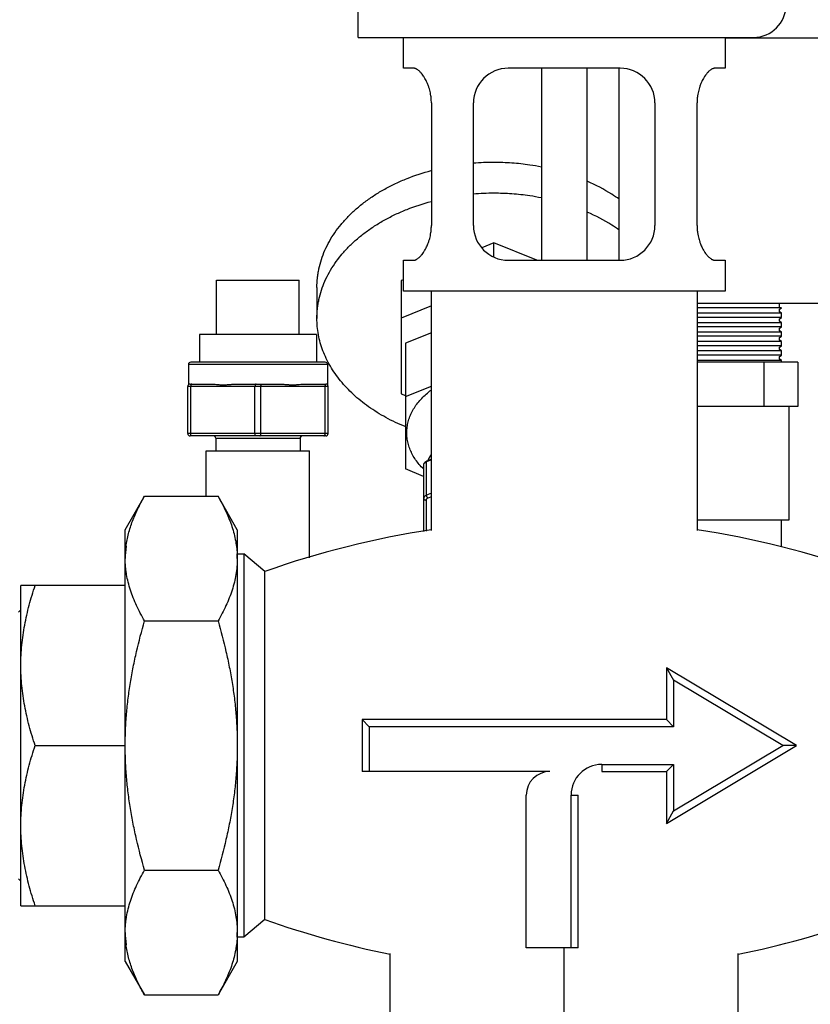
# Model space of a CAD drawing. Units: inches. Extents: x -91 to 127, y -37 to 100.
# Drawn here: x -37 to -30, y 12 to 20 of the extents above; entities that cross this region are included whole.
import ezdxf

# ---------------------------------------------------------------- set-up
doc = ezdxf.new("R2010")
doc.units = ezdxf.units.IN
doc.header["$LTSCALE"] = 1.87
doc.header["$MEASUREMENT"] = 0
doc.layers.get('0').update_dxf_attribs({"linetype": 'CONTINUOUS'})

msp = doc.modelspace()

# ---------------------------------------------------------------- linework, layer by layer
at = {"linetype": 'Continuous'}
for p, q in [((-34.1634, 19.9469), (-34.1634, 20.2225)), ((-34.1634, 19.9469), (-30.8109, 19.9469)), ((-33.7795, 19.6856), (-33.7795, 19.9469)), ((-31.0521, 19.9469), (-31.0521, 19.6856)), ((-31.0521, 19.9429), (-30.0748, 19.9429)), ((-33.6945, 19.6856), (-33.7795, 19.6856)), ((-31.9418, 19.6856), (-32.8899, 19.6856)), ((-32.6095, 19.6856), (-32.6095, 18.0571)), ((-32.2222, 18.0571), (-32.2222, 19.6856)), ((-31.9498, 18.0571), (-31.9498, 19.6856)), ((-31.0521, 19.6856), (-31.1372, 19.6856)), ((-33.5419, 19.3904), (-33.5419, 18.3523)), ((-33.185, 18.3523), (-33.185, 19.3904)), ((-31.6466, 19.3904), (-31.6466, 18.3523)), ((-31.2898, 18.3523), (-31.2898, 19.3904)), ((-33.0123, 18.2053), (-33.1152, 18.1633)), ((-33.0123, 18.0847), (-33.0123, 18.2053)), ((-32.6492, 18.0571), (-33.0123, 18.2053)), ((-33.7795, 17.7958), (-33.7795, 18.0571)), ((-33.7795, 18.0571), (-33.6945, 18.0571)), ((-32.8899, 18.0571), (-31.9418, 18.0571)), ((-31.1372, 18.0571), (-31.0521, 18.0571)), ((-31.0521, 18.0571), (-31.0521, 17.7958)), ((-35.3623, 17.4279), (-35.3623, 17.8874)), ((-35.3623, 17.8874), (-34.6623, 17.8874)), ((-34.6623, 17.4279), (-34.6623, 17.8874)), ((-33.7795, 17.8921), (-33.7973, 17.8849)), ((-33.7973, 17.8849), (-33.7973, 16.9257)), ((-34.5123, 17.826), (-34.5123, 17.5644)), ((-31.0521, 17.7958), (-33.7795, 17.7958)), ((-33.5419, 15.7667), (-33.5419, 17.7958)), ((-31.2898, 17.7958), (-31.2898, 15.7671)), ((-33.5419, 17.6709), (-33.7973, 17.5667)), ((-31.2898, 17.6929), (-30.0748, 17.6929)), ((-30.5748, 17.6529), (-31.2898, 17.6529)), ((-30.5923, 17.6929), (-30.5923, 17.6529)), ((-30.5923, 17.6386), (-30.5748, 17.6529)), ((-30.5923, 17.6386), (-30.5923, 17.6223)), ((-30.5748, 17.6079), (-30.5923, 17.6223)), ((-30.5748, 17.6079), (-31.2898, 17.6079)), ((-30.5748, 17.5729), (-31.2898, 17.5729)), ((-30.5923, 17.5586), (-30.5748, 17.5729)), ((-30.5923, 17.5586), (-30.5923, 17.5423)), ((-30.5748, 17.5279), (-30.5923, 17.5423)), ((-30.5748, 17.5729), (-30.5748, 17.6079)), ((-30.5748, 17.5279), (-31.2898, 17.5279)), ((-30.5748, 17.4929), (-31.2898, 17.4929)), ((-30.5748, 17.4479), (-31.2898, 17.4479)), ((-30.5923, 17.4786), (-30.5748, 17.4929)), ((-30.5923, 17.4786), (-30.5923, 17.4623)), ((-30.5748, 17.4479), (-30.5923, 17.4623)), ((-30.5748, 17.4929), (-30.5748, 17.5279)), ((-30.5748, 17.4129), (-30.5748, 17.4479)), ((-35.5083, 17.4279), (-35.5083, 17.1929)), ((-34.5163, 17.4279), (-35.5083, 17.4279)), ((-34.5163, 17.4279), (-34.5163, 17.1929)), ((-33.5419, 17.4433), (-33.7623, 17.3533)), ((-30.5748, 17.4129), (-31.2898, 17.4129)), ((-30.5748, 17.3679), (-31.2898, 17.3679)), ((-30.5923, 17.3986), (-30.5748, 17.4129)), ((-30.5923, 17.3986), (-30.5923, 17.3823)), ((-30.5748, 17.3679), (-30.5923, 17.3823)), ((-30.5748, 17.3329), (-30.5748, 17.3679)), ((-33.7623, 17.3533), (-33.7623, 16.2884)), ((-30.5748, 17.3329), (-31.2898, 17.3329)), ((-30.5748, 17.2879), (-31.2898, 17.2879)), ((-30.5923, 17.3186), (-30.5748, 17.3329)), ((-30.5923, 17.3186), (-30.5923, 17.3023)), ((-30.5748, 17.2879), (-30.5923, 17.3023)), ((-30.5748, 17.2529), (-30.5748, 17.2879)), ((-30.5748, 17.2529), (-31.2898, 17.2529)), ((-30.5748, 17.2079), (-31.2898, 17.2079)), ((-30.5923, 17.2386), (-30.5748, 17.2529)), ((-30.5923, 17.2386), (-30.5923, 17.2223)), ((-30.5748, 17.2079), (-30.5923, 17.2223)), ((-30.5748, 17.1929), (-30.5748, 17.2079)), ((-35.6023, 17.1729), (-35.6023, 17.0013)), ((-34.4223, 17.1729), (-35.6023, 17.1729)), ((-34.4423, 17.1929), (-35.5823, 17.1929)), ((-34.4223, 17.1729), (-34.4223, 17.0013)), ((-30.4349, 17.1929), (-31.2898, 17.1929)), ((-30.7236, 17.1929), (-30.7236, 16.8179)), ((-30.4349, 17.1929), (-30.4349, 16.8179)), ((-35.6073, 16.5879), (-35.6073, 16.9879)), ((-34.4173, 16.9879), (-35.6073, 16.9879)), ((-35.5873, 17.0079), (-35.4143, 17.0079)), ((-35.5823, 16.5879), (-35.5823, 16.9879)), ((-35.1853, 17.0079), (-34.8393, 17.0079)), ((-35.0373, 16.5879), (-35.0373, 16.9879)), ((-34.9873, 16.5879), (-34.9873, 16.9879)), ((-34.6103, 17.0079), (-34.4373, 17.0079)), ((-34.4423, 16.5879), (-34.4423, 16.9879)), ((-34.4173, 16.5879), (-34.4173, 16.9879)), ((-33.7623, 16.9008), (-33.5419, 16.9908)), ((-33.7973, 16.9257), (-33.7623, 16.9114)), ((-30.4349, 16.8179), (-31.2898, 16.8179)), ((-30.5123, 16.8179), (-30.5123, 15.8529)), ((-34.4173, 16.5879), (-35.6073, 16.5879)), ((-34.4373, 16.5679), (-35.5873, 16.5679)), ((-35.3693, 16.5479), (-35.3693, 16.4429)), ((-35.3693, 16.5479), (-34.6553, 16.5479)), ((-34.6553, 16.5479), (-34.6553, 16.4429)), ((-35.4498, 16.056), (-35.4498, 16.4429)), ((-35.4498, 16.4429), (-34.5748, 16.4429)), ((-34.5748, 15.5352), (-34.5748, 16.4429)), ((-33.5419, 16.3657), (-33.5823, 16.3492)), ((-33.5798, 16.3555), (-33.5419, 16.371)), ((-33.6073, 16.2251), (-33.7623, 16.2884)), ((-33.6073, 16.3186), (-33.6073, 15.7582)), ((-33.5823, 16.0664), (-33.5823, 16.3492)), ((-33.5798, 16.3555), (-33.5804, 16.3552)), ((-36.1373, 15.7729), (-35.9738, 16.056)), ((-35.9738, 16.056), (-35.3507, 16.056)), ((-35.1873, 15.7729), (-35.3507, 16.056)), ((-33.5419, 16.0828), (-33.5823, 16.0664)), ((-33.5419, 16.0524), (-33.5723, 16.04)), ((-33.5873, 16.0216), (-33.5873, 15.7608)), ((-30.5123, 15.8529), (-31.2898, 15.8529)), ((-30.5748, 15.6263), (-30.5748, 15.8529)), ((-36.1373, 12.1129), (-36.1373, 15.7729)), ((-35.1873, 15.7729), (-35.1873, 12.1129)), ((-35.1873, 15.567), (-35.1324, 15.567)), ((-35.1324, 15.567), (-35.1324, 12.3189)), ((-34.9548, 15.4179), (-35.1324, 15.567)), ((-34.9548, 12.468), (-34.9548, 15.4179)), ((-34.9548, 15.4096), (-34.9548, 15.4179)), ((-37.0223, 12.5854), (-37.0223, 15.3004)), ((-36.1373, 15.3004), (-37.0223, 15.3004)), ((-37.0419, 15.0734), (-37.0223, 15.0931)), ((-35.9738, 14.9995), (-35.3507, 14.9995)), ((-31.5494, 14.6029), (-31.5494, 14.1629)), ((-31.5494, 14.6029), (-31.4894, 14.4972)), ((-30.4453, 13.9429), (-31.5494, 14.6029)), ((-31.4894, 14.4972), (-31.4894, 14.1029)), ((-30.5622, 13.9429), (-31.4894, 14.4972)), ((-34.1294, 14.1629), (-34.1294, 13.7229)), ((-34.1294, 14.1629), (-34.0694, 14.1029)), ((-31.5494, 14.1629), (-34.1294, 14.1629)), ((-31.5494, 14.1629), (-31.4894, 14.1029)), ((-34.0694, 14.1029), (-34.0694, 13.7229)), ((-31.4894, 14.1029), (-34.0694, 14.1029)), ((-36.901, 13.9429), (-36.1373, 13.9429)), ((-31.5494, 13.2829), (-30.4453, 13.9429)), ((-31.4894, 13.3887), (-30.5622, 13.9429)), ((-30.4453, 13.9429), (-30.5622, 13.9429)), ((-32.0974, 13.7829), (-32.0974, 13.7229)), ((-32.0974, 13.7829), (-31.4894, 13.7829)), ((-31.5494, 13.7229), (-31.4894, 13.7829)), ((-31.4894, 13.7829), (-31.4894, 13.3887)), ((-32.5374, 13.7229), (-34.1294, 13.7229)), ((-32.0974, 13.7229), (-31.5494, 13.7229)), ((-31.5494, 13.7229), (-31.5494, 13.2829)), ((-32.7374, 12.2283), (-32.7374, 13.5229)), ((-32.3574, 12.2283), (-32.3574, 13.5229)), ((-32.3574, 13.5229), (-32.2974, 13.5229)), ((-32.2974, 12.2283), (-32.2974, 13.5229)), ((-31.5494, 13.2829), (-31.4894, 13.3887)), ((-35.9738, 12.8864), (-35.3507, 12.8864)), ((-37.0419, 12.8125), (-37.0223, 12.7928)), ((-37.0223, 12.5854), (-36.1373, 12.5854)), ((-34.9548, 12.468), (-35.1324, 12.3189)), ((-35.1324, 12.3189), (-35.1873, 12.3189)), ((-32.2974, 12.2283), (-32.7374, 12.2283)), ((-32.4158, 10.8918), (-32.4158, 12.2283)), ((-36.1373, 12.1129), (-35.9738, 11.8298)), ((-35.1873, 12.1129), (-35.3507, 11.8298)), ((-33.8908, 11.0694), (-33.8908, 12.1808)), ((-30.9408, 11.0694), (-30.9408, 12.1804)), ((-35.9738, 11.8298), (-35.3507, 11.8298))]:
    msp.add_line(p, q, dxfattribs=at)
for centre, radius, start, end in [((-30.8109, 20.2225), 0.2756, 270, 0), ((-32.8899, 19.3904), 0.2952, 90, 180), ((-31.9418, 19.3904), 0.2952, 0, 90), ((-33.923, 19.4108), 0.3771, 23.73736, 29.96828), ((-33.9498, 19.3986), 0.4065, 21.45158, 23.79191), ((-33.961, 19.3942), 0.4186, 17.66465, 21.4406), ((-30.8724, 19.3949), 0.4167, 158.55071, 162.34403), ((-30.8837, 19.3993), 0.4046, 156.20242, 158.55407), ((-30.9087, 19.4108), 0.3771, 150.03172, 156.26262), ((-33.9697, 19.3915), 0.4277, 14.72639, 17.66171), ((-33.9721, 19.3909), 0.4302, 11.58364, 14.72835), ((-33.9752, 19.3903), 0.4333, 8.0664, 11.57705), ((-33.9741, 19.3904), 0.4322, 5.64082, 8.06978), ((-30.8569, 19.3903), 0.4329, 171.9321, 174.35728), ((-30.8573, 19.3904), 0.4325, 168.4196, 171.93695), ((-30.8594, 19.3908), 0.4303, 165.2722, 168.41583), ((-30.8631, 19.3918), 0.4265, 162.33413, 165.2778), ((-33.975, 19.3903), 0.4331, 0.01099, 5.63736), ((-30.8566, 19.3903), 0.4331, 174.36263, 179.98902), ((-33.0123, 16.7708), 2.1159, 89.99885, 94.69297), ((-33.0123, 16.5091), 2.1159, 89.99885, 94.69297), ((-33.9744, 18.3523), 0.4325, 348.4196, 351.93695), ((-33.9748, 18.3524), 0.4329, 351.9321, 354.35728), ((-33.975, 18.3524), 0.4331, 354.36263, 359.98902), ((-32.8899, 18.3523), 0.2952, 180, 270), ((-31.9418, 18.3523), 0.2952, 270, 0), ((-30.8566, 18.3524), 0.4331, 180.01099, 185.63736), ((-30.8575, 18.3523), 0.4322, 185.64082, 188.06978), ((-30.8565, 18.3524), 0.4333, 188.0664, 191.57705), ((-33.9592, 18.3478), 0.4167, 338.55071, 342.34403), ((-33.9685, 18.3509), 0.4265, 342.33413, 345.2778), ((-33.9722, 18.3519), 0.4303, 345.2722, 348.41583), ((-30.8596, 18.3518), 0.4302, 191.58364, 194.72835), ((-30.862, 18.3512), 0.4277, 194.72639, 197.66171), ((-30.8706, 18.3485), 0.4186, 197.66465, 201.4406), ((-33.923, 18.3319), 0.3771, 330.03172, 336.26262), ((-33.948, 18.3434), 0.4046, 336.20242, 338.55407), ((-30.8819, 18.3441), 0.4065, 201.45158, 203.79191), ((-30.9087, 18.3319), 0.3771, 203.73736, 209.96828), ((-35.5823, 17.1729), 0.02, 90, 180), ((-34.4423, 17.1729), 0.02, 0, 90), ((-35.5873, 16.9879), 0.02, 90, 180), ((-34.4373, 16.9879), 0.02, 0, 90), ((-35.5873, 16.5879), 0.02, 180, 270), ((-35.3893, 16.5479), 0.02, 0, 90), ((-34.6353, 16.5479), 0.02, 90, 180), ((-34.4373, 16.5879), 0.02, 270, 0), ((-33.5599, 16.3065), 0.0528, 112.17237, 117.8929), ((-32.4158, 8.2839), 7.5723, 98.5568, 109.59016), ((-32.4158, 8.2839), 7.5723, 70.40984, 81.44447), ((-35.3335, 15.5274), 0.8038, 172.5239, 179.973), ((-35.9811, 15.5277), 0.7938, 0.00489, 2.83617), ((-32.0974, 13.5229), 0.26, 90, 180), ((-32.5374, 13.5229), 0.2, 90, 180), ((-32.4158, 19.602), 7.5723, 250.40984, 258.75919), ((-32.4158, 19.602), 7.5723, 281.23974, 289.59016), ((-35.3336, 12.3585), 0.8036, 180.02674, 187.42577), ((-35.9791, 12.3581), 0.7918, 357.16016, 359.99842)]:
    msp.add_arc(centre, radius, start, end, dxfattribs=at)
for points, knots in [([(-33.672, 19.6801), (-33.6739, 19.681), (-33.6777, 19.6825), (-33.6834, 19.6843), (-33.689, 19.6853), (-33.6927, 19.6856), (-33.6945, 19.6856)], [0, 0, 0, 0, 0.26987, 0.52513, 0.767691, 1, 1, 1, 1]), ([(-33.6615, 19.6742), (-33.6623, 19.6748), (-33.6657, 19.6769), (-33.6693, 19.6788), (-33.672, 19.6801)], [0, 0, 0, 0, 0.259744, 1, 1, 1, 1]), ([(-33.6468, 19.6632), (-33.6492, 19.6653), (-33.654, 19.6691), (-33.659, 19.6727), (-33.6615, 19.6742)], [0, 0, 0, 0, 0.516435, 1, 1, 1, 1]), ([(-33.632, 19.6487), (-33.6344, 19.6514), (-33.6392, 19.6563), (-33.6443, 19.661), (-33.6468, 19.6632)], [0, 0, 0, 0, 0.51472, 1, 1, 1, 1]), ([(-33.6209, 19.6357), (-33.6218, 19.6368), (-33.6254, 19.6413), (-33.6292, 19.6456), (-33.632, 19.6487)], [0, 0, 0, 0, 0.25744, 1, 1, 1, 1]), ([(-33.5963, 19.5991), (-33.6001, 19.6057), (-33.6079, 19.6182), (-33.6165, 19.6301), (-33.6209, 19.6357)], [0, 0, 0, 0, 0.518737, 1, 1, 1, 1]), ([(-31.2107, 19.6357), (-31.2151, 19.6301), (-31.2238, 19.6182), (-31.2315, 19.6057), (-31.2353, 19.5991)], [0, 0, 0, 0, 0.481263, 1, 1, 1, 1]), ([(-31.1996, 19.6487), (-31.2006, 19.6477), (-31.2044, 19.6435), (-31.208, 19.6391), (-31.2107, 19.6357)], [0, 0, 0, 0, 0.242582, 1, 1, 1, 1]), ([(-31.1848, 19.6632), (-31.1873, 19.661), (-31.1924, 19.6563), (-31.1972, 19.6514), (-31.1996, 19.6487)], [0, 0, 0, 0, 0.48528, 1, 1, 1, 1]), ([(-31.1702, 19.6742), (-31.1727, 19.6727), (-31.1777, 19.6691), (-31.1824, 19.6653), (-31.1848, 19.6632)], [0, 0, 0, 0, 0.483565, 1, 1, 1, 1]), ([(-31.1597, 19.6801), (-31.1605, 19.6797), (-31.1642, 19.6779), (-31.1676, 19.6759), (-31.1702, 19.6742)], [0, 0, 0, 0, 0.240544, 1, 1, 1, 1]), ([(-31.1372, 19.6856), (-31.139, 19.6856), (-31.1427, 19.6853), (-31.1483, 19.6843), (-31.154, 19.6825), (-31.1578, 19.681), (-31.1597, 19.6801)], [0, 0, 0, 0, 0.232309, 0.47487, 0.73013, 1, 1, 1, 1]), ([(-32.6085, 18.8475), (-32.6415, 18.854), (-32.7246, 18.8683), (-32.8594, 18.883), (-32.9612, 18.8867), (-33.0123, 18.8867)], [0, 0, 0, 0, 0.247994, 0.6231, 1, 1, 1, 1]), ([(-34.5123, 17.826), (-34.5123, 17.8527), (-34.5101, 17.8929), (-34.503, 17.9461), (-34.493, 17.9992), (-34.4751, 18.0652), (-34.4453, 18.1428), (-34.4074, 18.2185), (-34.3614, 18.2919), (-34.3078, 18.3626), (-34.2468, 18.4303), (-34.1788, 18.4944), (-34.1041, 18.5548), (-34.0233, 18.6109), (-33.9367, 18.6626), (-33.8448, 18.7095), (-33.7149, 18.7658), (-33.6128, 18.7994), (-33.5433, 18.818)], [0, 0, 0, 0, 0.053865, 0.080903, 0.108054, 0.162822, 0.218457, 0.275199, 0.333246, 0.39276, 0.453853, 0.516598, 0.581024, 0.647124, 0.71485, 0.784126, 0.854846, 1, 1, 1, 1]), ([(-31.9496, 18.5746), (-31.9702, 18.5892), (-32.0561, 18.6467), (-32.1482, 18.695), (-32.2198, 18.7265)], [0, 0, 0, 0, 0.24355, 1, 1, 1, 1]), ([(-32.6085, 18.5859), (-32.6415, 18.5924), (-32.7246, 18.6067), (-32.8594, 18.6214), (-32.9612, 18.625), (-33.0123, 18.625)], [0, 0, 0, 0, 0.247994, 0.6231, 1, 1, 1, 1]), ([(-34.5123, 17.5644), (-34.5123, 17.5911), (-34.5101, 17.6313), (-34.503, 17.6845), (-34.493, 17.7376), (-34.4751, 17.8036), (-34.4453, 17.8812), (-34.4074, 17.9569), (-34.3614, 18.0303), (-34.3078, 18.101), (-34.2468, 18.1687), (-34.1788, 18.2328), (-34.1041, 18.2932), (-34.0233, 18.3493), (-33.9367, 18.401), (-33.8448, 18.4479), (-33.7149, 18.5042), (-33.6128, 18.5377), (-33.5433, 18.5564)], [0, 0, 0, 0, 0.053865, 0.080903, 0.108054, 0.162822, 0.218457, 0.275199, 0.333246, 0.39276, 0.453853, 0.516598, 0.581024, 0.647124, 0.71485, 0.784126, 0.854846, 1, 1, 1, 1]), ([(-31.9496, 18.313), (-31.9702, 18.3276), (-32.0561, 18.3851), (-32.1482, 18.4334), (-32.2198, 18.4649)], [0, 0, 0, 0, 0.24355, 1, 1, 1, 1]), ([(-33.6209, 18.107), (-33.6165, 18.1126), (-33.6079, 18.1245), (-33.6001, 18.137), (-33.5963, 18.1436)], [0, 0, 0, 0, 0.481263, 1, 1, 1, 1]), ([(-31.2353, 18.1436), (-31.2315, 18.137), (-31.2238, 18.1245), (-31.2151, 18.1126), (-31.2107, 18.107)], [0, 0, 0, 0, 0.518737, 1, 1, 1, 1]), ([(-33.6945, 18.0571), (-33.6927, 18.0571), (-33.689, 18.0574), (-33.6834, 18.0584), (-33.6777, 18.0602), (-33.6739, 18.0617), (-33.672, 18.0626)], [0, 0, 0, 0, 0.232309, 0.47487, 0.73013, 1, 1, 1, 1]), ([(-33.672, 18.0626), (-33.6711, 18.063), (-33.6675, 18.0648), (-33.664, 18.0668), (-33.6615, 18.0685)], [0, 0, 0, 0, 0.240544, 1, 1, 1, 1]), ([(-33.6615, 18.0685), (-33.659, 18.07), (-33.654, 18.0736), (-33.6492, 18.0774), (-33.6468, 18.0795)], [0, 0, 0, 0, 0.483565, 1, 1, 1, 1]), ([(-33.6468, 18.0795), (-33.6443, 18.0817), (-33.6392, 18.0864), (-33.6344, 18.0913), (-33.632, 18.094)], [0, 0, 0, 0, 0.48528, 1, 1, 1, 1]), ([(-33.632, 18.094), (-33.6311, 18.095), (-33.6273, 18.0992), (-33.6236, 18.1036), (-33.6209, 18.107)], [0, 0, 0, 0, 0.242582, 1, 1, 1, 1]), ([(-31.2107, 18.107), (-31.2098, 18.1059), (-31.2062, 18.1014), (-31.2025, 18.0971), (-31.1996, 18.094)], [0, 0, 0, 0, 0.25744, 1, 1, 1, 1]), ([(-31.1996, 18.094), (-31.1972, 18.0913), (-31.1924, 18.0864), (-31.1873, 18.0817), (-31.1848, 18.0795)], [0, 0, 0, 0, 0.51472, 1, 1, 1, 1]), ([(-31.1848, 18.0795), (-31.1824, 18.0774), (-31.1777, 18.0736), (-31.1727, 18.07), (-31.1702, 18.0685)], [0, 0, 0, 0, 0.516435, 1, 1, 1, 1]), ([(-31.1702, 18.0685), (-31.1693, 18.0679), (-31.1659, 18.0658), (-31.1624, 18.0639), (-31.1597, 18.0626)], [0, 0, 0, 0, 0.259744, 1, 1, 1, 1]), ([(-31.1597, 18.0626), (-31.1578, 18.0617), (-31.154, 18.0602), (-31.1483, 18.0584), (-31.1427, 18.0574), (-31.139, 18.0571), (-31.1372, 18.0571)], [0, 0, 0, 0, 0.26987, 0.52513, 0.767691, 1, 1, 1, 1]), ([(-33.7644, 16.6467), (-33.8199, 16.6694), (-33.9008, 16.7076), (-34.0027, 16.7668), (-34.0742, 16.8142), (-34.1412, 16.8649), (-34.2231, 16.9355), (-34.2962, 17.0124), (-34.3585, 17.0949), (-34.3991, 17.1582), (-34.4337, 17.2231), (-34.4622, 17.2896), (-34.4845, 17.3572), (-34.5005, 17.4258), (-34.5101, 17.4949), (-34.5123, 17.5413), (-34.5123, 17.5644)], [0, 0, 0, 0, 0.143472, 0.213227, 0.281553, 0.348406, 0.413767, 0.53998, 0.601003, 0.66072, 0.719248, 0.776732, 0.833345, 0.889283, 0.944759, 1, 1, 1, 1]), ([(-35.5723, 17.0079), (-35.5726, 17.0079), (-35.5733, 17.0079), (-35.5743, 17.0076), (-35.5752, 17.0071), (-35.5762, 17.0064), (-35.577, 17.0056), (-35.5782, 17.0042), (-35.5795, 17.002), (-35.5807, 16.999), (-35.5816, 16.9955), (-35.5822, 16.9918), (-35.5823, 16.9892), (-35.5823, 16.9879)], [0, 0, 0, 0, 0.040608, 0.082466, 0.126504, 0.173477, 0.223937, 0.278214, 0.398568, 0.533898, 0.681755, 0.838721, 1, 1, 1, 1]), ([(-35.4143, 17.0079), (-35.4101, 17.0079), (-35.4018, 17.0077), (-35.3847, 17.0066), (-35.3672, 17.0049), (-35.3494, 17.0032), (-35.338, 17.0023), (-35.3287, 17.0017), (-35.3192, 17.0014), (-35.3072, 17.0012), (-35.2951, 17.0014), (-35.2853, 17.0017), (-35.2754, 17.0023), (-35.2629, 17.0032), (-35.2477, 17.0045), (-35.2324, 17.0058), (-35.2116, 17.0073), (-35.1958, 17.0079), (-35.1853, 17.0079)], [0, 0, 0, 0, 0.053927, 0.109277, 0.223981, 0.283161, 0.343473, 0.374046, 0.404895, 0.467395, 0.53092, 0.56305, 0.595413, 0.660831, 0.727144, 0.794296, 0.862216, 1, 1, 1, 1]), ([(-35.0273, 17.0079), (-35.0276, 17.0079), (-35.0283, 17.0079), (-35.0293, 17.0076), (-35.0302, 17.0071), (-35.0312, 17.0064), (-35.032, 17.0056), (-35.0332, 17.0042), (-35.0345, 17.002), (-35.0357, 16.999), (-35.0366, 16.9955), (-35.0372, 16.9918), (-35.0373, 16.9892), (-35.0373, 16.9879)], [0, 0, 0, 0, 0.040608, 0.082466, 0.126504, 0.173477, 0.223937, 0.278214, 0.398568, 0.533898, 0.681755, 0.838721, 1, 1, 1, 1]), ([(-34.9973, 17.0079), (-34.997, 17.0079), (-34.9963, 17.0079), (-34.9953, 17.0076), (-34.9943, 17.0071), (-34.9934, 17.0064), (-34.9925, 17.0056), (-34.9914, 17.0042), (-34.9901, 17.002), (-34.9889, 16.999), (-34.988, 16.9955), (-34.9874, 16.9918), (-34.9873, 16.9892), (-34.9873, 16.9879)], [0, 0, 0, 0, 0.040608, 0.082466, 0.126504, 0.173477, 0.223937, 0.278214, 0.398568, 0.533898, 0.681755, 0.838721, 1, 1, 1, 1]), ([(-34.8393, 17.0079), (-34.8287, 17.0079), (-34.813, 17.0073), (-34.7922, 17.0058), (-34.7768, 17.0045), (-34.7617, 17.0032), (-34.7492, 17.0023), (-34.7392, 17.0017), (-34.7295, 17.0014), (-34.7174, 17.0012), (-34.7054, 17.0014), (-34.6959, 17.0017), (-34.6866, 17.0023), (-34.6752, 17.0032), (-34.6573, 17.0049), (-34.6399, 17.0066), (-34.6228, 17.0077), (-34.6144, 17.0079), (-34.6103, 17.0079)], [0, 0, 0, 0, 0.137785, 0.205704, 0.272855, 0.339168, 0.404586, 0.436949, 0.469079, 0.532605, 0.595104, 0.625953, 0.656525, 0.716837, 0.776018, 0.890723, 0.946073, 1, 1, 1, 1]), ([(-34.4523, 17.0079), (-34.452, 17.0079), (-34.4513, 17.0079), (-34.4503, 17.0076), (-34.4493, 17.0071), (-34.4484, 17.0064), (-34.4475, 17.0056), (-34.4464, 17.0042), (-34.4451, 17.002), (-34.4439, 16.999), (-34.443, 16.9955), (-34.4424, 16.9918), (-34.4423, 16.9892), (-34.4423, 16.9879)], [0, 0, 0, 0, 0.040608, 0.082466, 0.126504, 0.173477, 0.223937, 0.278214, 0.398568, 0.533898, 0.681755, 0.838721, 1, 1, 1, 1]), ([(-33.609, 16.2879), (-33.6214, 16.3), (-33.6448, 16.3249), (-33.6757, 16.365), (-33.7015, 16.4068), (-33.7221, 16.4501), (-33.7373, 16.4945), (-33.7469, 16.5398), (-33.7508, 16.5854), (-33.7491, 16.6312), (-33.7418, 16.6766), (-33.7288, 16.7214), (-33.7104, 16.7652), (-33.6867, 16.8077), (-33.6578, 16.8485), (-33.624, 16.8873), (-33.5856, 16.9239), (-33.5575, 16.9463), (-33.5428, 16.9571)], [0, 0, 0, 0, 0.066669, 0.131342, 0.194178, 0.255412, 0.315347, 0.374346, 0.432819, 0.491203, 0.549941, 0.609455, 0.670129, 0.732292, 0.796208, 0.862063, 0.929979, 1, 1, 1, 1]), ([(-35.5723, 16.5679), (-35.5726, 16.5679), (-35.5733, 16.568), (-35.5743, 16.5683), (-35.5752, 16.5688), (-35.5762, 16.5695), (-35.577, 16.5703), (-35.5782, 16.5717), (-35.5795, 16.5739), (-35.5807, 16.5769), (-35.5816, 16.5803), (-35.5822, 16.5841), (-35.5823, 16.5866), (-35.5823, 16.5879)], [0, 0, 0, 0, 0.040608, 0.082466, 0.126504, 0.173477, 0.223937, 0.278214, 0.398568, 0.533898, 0.681755, 0.838721, 1, 1, 1, 1]), ([(-35.0273, 16.5679), (-35.0276, 16.5679), (-35.0283, 16.568), (-35.0293, 16.5683), (-35.0302, 16.5688), (-35.0312, 16.5695), (-35.032, 16.5703), (-35.0332, 16.5717), (-35.0345, 16.5739), (-35.0357, 16.5769), (-35.0366, 16.5803), (-35.0372, 16.5841), (-35.0373, 16.5866), (-35.0373, 16.5879)], [0, 0, 0, 0, 0.040608, 0.082466, 0.126504, 0.173477, 0.223937, 0.278214, 0.398568, 0.533898, 0.681755, 0.838721, 1, 1, 1, 1]), ([(-34.9973, 16.5679), (-34.997, 16.5679), (-34.9963, 16.568), (-34.9953, 16.5683), (-34.9943, 16.5688), (-34.9934, 16.5695), (-34.9925, 16.5703), (-34.9914, 16.5717), (-34.9901, 16.5739), (-34.9889, 16.5769), (-34.988, 16.5803), (-34.9874, 16.5841), (-34.9873, 16.5866), (-34.9873, 16.5879)], [0, 0, 0, 0, 0.040608, 0.082466, 0.126504, 0.173477, 0.223937, 0.278214, 0.398568, 0.533898, 0.681755, 0.838721, 1, 1, 1, 1]), ([(-34.4523, 16.5679), (-34.452, 16.5679), (-34.4513, 16.568), (-34.4503, 16.5683), (-34.4493, 16.5688), (-34.4484, 16.5695), (-34.4475, 16.5703), (-34.4464, 16.5717), (-34.4451, 16.5739), (-34.4439, 16.5769), (-34.443, 16.5803), (-34.4424, 16.5841), (-34.4423, 16.5866), (-34.4423, 16.5879)], [0, 0, 0, 0, 0.040608, 0.082466, 0.126504, 0.173477, 0.223937, 0.278214, 0.398568, 0.533898, 0.681755, 0.838721, 1, 1, 1, 1]), ([(-33.5427, 16.4125), (-33.5485, 16.404), (-33.5594, 16.3865), (-33.5687, 16.3682), (-33.5729, 16.3589)], [0, 0, 0, 0, 0.504455, 1, 1, 1, 1]), ([(-33.5427, 16.4096), (-33.5482, 16.4016), (-33.5586, 16.3853), (-33.5676, 16.3682), (-33.5717, 16.3595)], [0, 0, 0, 0, 0.504971, 1, 1, 1, 1]), ([(-33.6073, 16.3186), (-33.6073, 16.3204), (-33.607, 16.324), (-33.6058, 16.3292), (-33.6038, 16.3342), (-33.6011, 16.3389), (-33.5977, 16.3432), (-33.5938, 16.3471), (-33.5895, 16.3505), (-33.5863, 16.3524), (-33.5846, 16.3532)], [0, 0, 0, 0, 0.12355, 0.24686, 0.370434, 0.494525, 0.619156, 0.744734, 0.871641, 1, 1, 1, 1]), ([(-33.6073, 16.3186), (-33.6073, 16.3201), (-33.607, 16.3232), (-33.6057, 16.3278), (-33.6036, 16.3322), (-33.6006, 16.3364), (-33.597, 16.3402), (-33.5926, 16.3437), (-33.5877, 16.3468), (-33.5841, 16.3484), (-33.5823, 16.3492)], [0, 0, 0, 0, 0.110535, 0.223108, 0.339102, 0.459782, 0.58604, 0.718309, 0.856561, 1, 1, 1, 1]), ([(-33.5804, 16.3552), (-33.5807, 16.3549), (-33.5811, 16.3544), (-33.5816, 16.3537), (-33.5819, 16.3527), (-33.5822, 16.3512), (-33.5823, 16.3499), (-33.5823, 16.3492)], [0, 0, 0, 0, 0.186831, 0.293403, 0.410864, 0.681485, 1, 1, 1, 1]), ([(-36.1305, 15.632), (-36.1281, 15.65), (-36.1222, 15.6861), (-36.1056, 15.7581), (-36.0765, 15.8477), (-36.0303, 15.9533), (-35.9935, 16.0219), (-35.9738, 16.056)], [0, 0, 0, 0, 0.119917, 0.240924, 0.487132, 0.740049, 1, 1, 1, 1]), ([(-35.3507, 16.056), (-35.3281, 16.0169), (-35.2965, 15.9573), (-35.2605, 15.8757), (-35.2373, 15.8146), (-35.2181, 15.7532), (-35.2033, 15.6914), (-35.193, 15.6293), (-35.1893, 15.5877), (-35.1883, 15.567)], [0, 0, 0, 0, 0.260994, 0.38847, 0.513945, 0.63755, 0.759514, 0.880184, 1, 1, 1, 1]), ([(-33.5823, 16.0664), (-33.5841, 16.0656), (-33.5877, 16.0639), (-33.5926, 16.0609), (-33.597, 16.0574), (-33.6006, 16.0536), (-33.6036, 16.0494), (-33.6057, 16.045), (-33.607, 16.0404), (-33.6073, 16.0373), (-33.6073, 16.0357)], [0, 0, 0, 0, 0.143439, 0.281691, 0.41396, 0.540218, 0.660898, 0.776892, 0.889465, 1, 1, 1, 1]), ([(-33.5873, 16.0216), (-33.5886, 16.0216), (-33.5912, 16.0218), (-33.5961, 16.0228), (-33.6005, 16.0248), (-33.6039, 16.0277), (-33.6058, 16.0302), (-33.607, 16.0329), (-33.6073, 16.0348), (-33.6073, 16.0357)], [0, 0, 0, 0, 0.145038, 0.287598, 0.553884, 0.675733, 0.789465, 0.8967, 1, 1, 1, 1]), ([(-33.5723, 16.04), (-33.5734, 16.0395), (-33.5755, 16.0385), (-33.5785, 16.0367), (-33.5811, 16.0346), (-33.5833, 16.0323), (-33.5851, 16.0298), (-33.5863, 16.0271), (-33.5871, 16.0244), (-33.5873, 16.0225), (-33.5873, 16.0216)], [0, 0, 0, 0, 0.143437, 0.281686, 0.413956, 0.540218, 0.660901, 0.776896, 0.889467, 1, 1, 1, 1]), ([(-33.5723, 16.04), (-33.573, 16.0408), (-33.5743, 16.0427), (-33.5762, 16.0458), (-33.5779, 16.0492), (-33.5794, 16.0527), (-33.5806, 16.0564), (-33.5816, 16.0599), (-33.5821, 16.0632), (-33.5823, 16.0654), (-33.5823, 16.0664)], [0, 0, 0, 0, 0.115111, 0.241785, 0.375682, 0.512505, 0.647652, 0.776601, 0.895321, 1, 1, 1, 1]), ([(-35.9738, 14.9995), (-35.9861, 15.0208), (-36.0097, 15.0635), (-36.0418, 15.1286), (-36.07, 15.1942), (-36.0938, 15.2602), (-36.1129, 15.3266), (-36.1246, 15.3825), (-36.1312, 15.4272), (-36.1359, 15.4718), (-36.1373, 15.5054), (-36.1373, 15.5278)], [0, 0, 0, 0, 0.131868, 0.261558, 0.38904, 0.514378, 0.637758, 0.7595, 0.819905, 0.880081, 1, 1, 1, 1]), ([(-35.1873, 15.5278), (-35.1873, 15.5054), (-35.1887, 15.4718), (-35.1934, 15.4272), (-35.2, 15.3825), (-35.2116, 15.3266), (-35.2307, 15.2602), (-35.2546, 15.1942), (-35.2828, 15.1286), (-35.3149, 15.0635), (-35.3384, 15.0208), (-35.3507, 14.9995)], [0, 0, 0, 0, 0.119919, 0.180095, 0.2405, 0.362242, 0.485622, 0.61096, 0.738442, 0.868132, 1, 1, 1, 1]), ([(-37.0223, 14.6217), (-37.0223, 14.6504), (-37.0209, 14.7079), (-37.0146, 14.7939), (-37.0043, 14.8796), (-36.9902, 14.9649), (-36.9725, 15.0497), (-36.9516, 15.1339), (-36.9278, 15.2176), (-36.9102, 15.2729), (-36.901, 15.3004)], [0, 0, 0, 0, 0.124395, 0.248872, 0.373481, 0.498281, 0.623315, 0.748607, 0.87417, 1, 1, 1, 1]), ([(-36.1373, 13.9429), (-36.1373, 13.9876), (-36.1354, 14.077), (-36.1269, 14.2109), (-36.113, 14.3443), (-36.094, 14.4771), (-36.0702, 14.609), (-36.0327, 14.7839), (-35.9986, 14.9136), (-35.9738, 14.9995)], [0, 0, 0, 0, 0.125001, 0.250012, 0.375016, 0.500019, 0.625022, 0.750023, 1, 1, 1, 1]), ([(-35.3507, 14.9995), (-35.3259, 14.9136), (-35.2919, 14.7839), (-35.2543, 14.609), (-35.2306, 14.4771), (-35.2115, 14.3443), (-35.1976, 14.2109), (-35.1892, 14.077), (-35.1873, 13.9876), (-35.1873, 13.9429)], [0, 0, 0, 0, 0.249977, 0.374978, 0.499981, 0.624984, 0.749988, 0.874999, 1, 1, 1, 1]), ([(-36.901, 13.9429), (-36.9194, 13.998), (-36.9446, 14.0813), (-36.9725, 14.1937), (-36.9902, 14.2785), (-37.0043, 14.3638), (-37.0146, 14.4495), (-37.0209, 14.5355), (-37.0223, 14.593), (-37.0223, 14.6217)], [0, 0, 0, 0, 0.251372, 0.376667, 0.501705, 0.626509, 0.751122, 0.875602, 1, 1, 1, 1]), ([(-37.0223, 13.2642), (-37.0223, 13.3216), (-37.0166, 13.4367), (-36.9919, 13.6079), (-36.953, 13.777), (-36.9194, 13.8879), (-36.901, 13.9429)], [0, 0, 0, 0, 0.248856, 0.49826, 0.748592, 1, 1, 1, 1]), ([(-35.9738, 12.8864), (-35.9986, 12.9723), (-36.0327, 13.102), (-36.0702, 13.2768), (-36.094, 13.4088), (-36.113, 13.5416), (-36.1269, 13.675), (-36.1354, 13.8088), (-36.1373, 13.8982), (-36.1373, 13.9429)], [0, 0, 0, 0, 0.249977, 0.374978, 0.499981, 0.624984, 0.749988, 0.874999, 1, 1, 1, 1]), ([(-35.1873, 13.9429), (-35.1873, 13.8982), (-35.1892, 13.8088), (-35.1976, 13.675), (-35.2115, 13.5416), (-35.2306, 13.4088), (-35.2543, 13.2768), (-35.2919, 13.102), (-35.3259, 12.9723), (-35.3507, 12.8864)], [0, 0, 0, 0, 0.125001, 0.250012, 0.375016, 0.500019, 0.625022, 0.750023, 1, 1, 1, 1]), ([(-36.901, 12.5854), (-36.9102, 12.613), (-36.9278, 12.6683), (-36.9516, 12.7519), (-36.9725, 12.8362), (-36.9902, 12.921), (-37.0043, 13.0063), (-37.0146, 13.092), (-37.0209, 13.178), (-37.0223, 13.2355), (-37.0223, 13.2642)], [0, 0, 0, 0, 0.12583, 0.251394, 0.376685, 0.501719, 0.626519, 0.751128, 0.875605, 1, 1, 1, 1]), ([(-36.1373, 12.3581), (-36.1373, 12.3805), (-36.1359, 12.4141), (-36.1312, 12.4587), (-36.1246, 12.5034), (-36.1129, 12.5592), (-36.0873, 12.6485), (-36.0521, 12.7364), (-36.0097, 12.8224), (-35.9861, 12.8651), (-35.9738, 12.8864)], [0, 0, 0, 0, 0.119932, 0.180114, 0.240525, 0.36228, 0.485676, 0.738414, 0.868116, 1, 1, 1, 1]), ([(-35.3507, 12.8864), (-35.3384, 12.8651), (-35.3149, 12.8224), (-35.2724, 12.7364), (-35.2373, 12.6485), (-35.2116, 12.5592), (-35.2, 12.5034), (-35.1934, 12.4587), (-35.1887, 12.4141), (-35.1873, 12.3805), (-35.1873, 12.3581)], [0, 0, 0, 0, 0.131884, 0.261586, 0.514324, 0.637721, 0.759475, 0.819886, 0.880068, 1, 1, 1, 1]), ([(-35.1883, 12.3189), (-35.1893, 12.2982), (-35.193, 12.2566), (-35.2033, 12.1945), (-35.2181, 12.1327), (-35.2373, 12.0713), (-35.2605, 12.0102), (-35.2965, 11.9286), (-35.3281, 11.869), (-35.3507, 11.8298)], [0, 0, 0, 0, 0.119816, 0.240485, 0.36245, 0.486055, 0.611529, 0.739005, 1, 1, 1, 1]), ([(-35.9738, 11.8298), (-35.9936, 11.864), (-36.0304, 11.9327), (-36.0767, 12.0385), (-36.1058, 12.1283), (-36.1223, 12.2004), (-36.1282, 12.2366), (-36.1305, 12.2546)], [0, 0, 0, 0, 0.259965, 0.512883, 0.759083, 0.880086, 1, 1, 1, 1])]:
    msp.add_open_spline(points, degree=3, knots=knots, dxfattribs=at)

doc.saveas('drawing.dxf')
